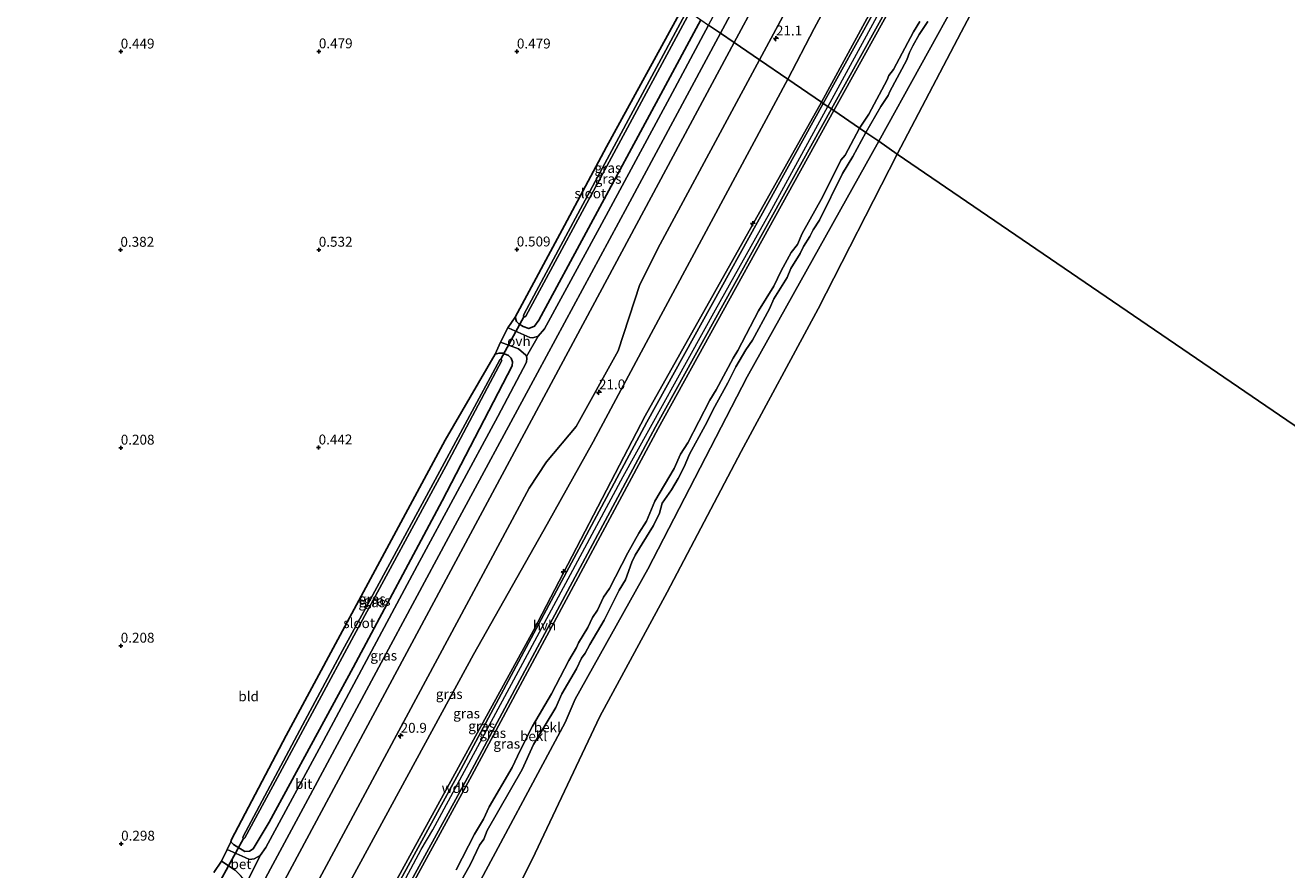
# Model space of a CAD drawing. Units: metres. Extents: x 49997 to 60009, y 400000 to 406253.
# Drawn here: x 54176 to 54494, y 405893 to 406107 of the extents above; entities that cross this region are included whole.
import ezdxf
from ezdxf.enums import TextEntityAlignment as Align

# ---------------------------------------------------------------- set-up
doc = ezdxf.new("R2010")
doc.units = ezdxf.units.M
doc.layers.get('0').update_dxf_attribs({"lineweight": 25})
for name, color, linetype, lineweight in [('B-ME-AL-OVERIG-S-B1', 7, 'Continuous', 18), ('B-ME-AM-KILOMETR-S-B1', 7, 'Continuous', 18), ('B-ME-GW-KRUINLIJN-L-B1', 93, 'Continuous', 18), ('B-ME-GW-TEENLIJN-L-B1', 93, 'Continuous', 18), ('B-ME-IE-GRASLAND-GV-B6', 93, 'Continuous', 18), ('B-ME-IE-GRONDWERKLIJN-GROND_INGERICHT-GV-B6', 253, 'Continuous', 18), ('B-ME-IE-GRONDWERKLIJN-GROND_NIETINGERICHT-GV-B6', 253, 'Continuous', 18), ('B-ME-IE-HULPGEOMETRIE-L-B1', 53, 'Continuous', 18), ('B-ME-OB-BEKLEDING-GV-B6', 253, 'Continuous', 18), ('B-ME-OG-WATER-GV-B6', 153, 'Continuous', 18), ('B-ME-VH-VERH_SOORT-BETON-OVERIG-GV-B6', 8, 'IE-TERREINAFSCHEIDING-NATUURLIJK-HOUTWAL', 18), ('B-ME-VH-VERH_SOORT-BITUMEN-GV-B6', 8, 'IE-TERREINAFSCHEIDING-NATUURLIJK-HOUTWAL', 18), ('B-ME-VH-VERH_SOORT-HALF_VERHARDING-GV-B6', 8, 'IE-TERREINAFSCHEIDING-NATUURLIJK-HOUTWAL', 18), ('B-ME-VH-VERH_SOORT-ONVERHARD-GV-B6', 8, 'Continuous', 18)]:
    doc.layers.add(name, color=color, linetype=linetype, lineweight=lineweight)
for name, color, linetype in [('B-ME-GW-HOOGTEPUNT-S-B1', 10, 'Continuous'), ('B-ME-GW-INSTEEKWATERGANG-L-B1', 10, 'Continuous'), ('B-ME-KW-DUIKER-L-B1', 10, 'Continuous')]:
    doc.layers.add(name, color=color, linetype=linetype)
doc.styles.add('NLCS-ISO', font='NLCS-ISO.TTF')
doc.linetypes.add('IE-TERREINAFSCHEIDING-NATUURLIJK-HOUTWAL', pattern='A,7,-1.5,[67,NLCS.SHX,S=0.75,R=45,X=0,Y=0],-1.5,7,-1.5,[70,NLCS.SHX,S=0.75,R=0,X=0,Y=0],-1.5', length=20)

# ---------------------------------------------------------------- blocks, each defined once
blk = doc.blocks.new('hecto')
for p, q in [((0, 0.625), (-0.625, 0)), ((0, -0.625), (0, 0.625)), ((-0.625, 0), (0.625, 0)), ((0.625, 0), (0, -0.625))]:
    blk.add_line(p, q)
blk = doc.blocks.new('hoogtepunt')
for p, q in [((-0.5, 0), (0.5, 0)), ((0, 0.5), (0, -0.5))]:
    blk.add_line(p, q)

msp = doc.modelspace()

# ---------------------------------------------------------------- linework, layer by layer
at = {"layer": 'B-ME-GW-INSTEEKWATERGANG-L-B1'}
for points in [[(54299.5484, 406032.9527, 0.4645), (54311.9863, 406056.1284, 0.5395), (54322.5892, 406075.922, 0.5395), (54341.8563, 406111.136, 0.5395)], [(54346.388, 406108.039, 0.766), (54336.307, 406089.26, 0.775), (54318.094, 406055.406, 0.771), (54305.538, 406032.214, 0.803), (54304.47, 406030.661, 0.798), (54302.997, 406030.126, 0.73), (54301.549, 406030.622, 0.68), (54300.4987, 406031.2826, 0.577), (54299.8769, 406031.8553, 0.577), (54299.5484, 406032.9527, 0.4645)], [(54294.52, 406023.5706, 0.577), (54295.5035, 406023.8941, 0.577), (54296.4505, 406023.8889, 0.652), (54297.8767, 406023.2852, 0.652), (54298.5306, 406022.6344, 0.652), (54298.9032, 406021.6381, 0.652), (54298.7689, 406020.6636, 0.6895), (54281.172, 405986.613, 0.725), (54258.659, 405944.486, 0.757), (54237.453, 405905.441, 0.744), (54233.425, 405898.674, 0.607), (54232.479, 405898.148, 0.585), (54231.381, 405898.044, 0.571), (54228.473, 405899.792, 0.557), (54227.846, 405900.509, 0.571)], [(54241.799, 405927.326, 0.662), (54261.288, 405963.613, 0.626), (54281.885, 406001.925, 0.639), (54294.52, 406023.5706, 0.577)], [(54227.846, 405900.509, 0.571), (54227.983, 405901.081, 0.58), (54233.962, 405912.403, 0.635), (54241.799, 405927.326, 0.662)]]:
    msp.add_polyline3d(points, dxfattribs=at)
at = {"layer": 'B-ME-GW-KRUINLIJN-L-B1'}
for points in [[(54376.8379, 406087.2277, 5.9796), (54449.7008, 406221.3273, 5.9872), (54454.1529, 406227.6846, 5.9872), (54463.2183, 406238.0264, 5.9872), (54474.7794, 406250, 6.0406)], [(54477.1315, 406250, 6.0834), (54468.8943, 406241.072, 6.052), (54454.0847, 406224.6046, 5.977), (54449.9758, 406218.6063, 5.9395), (54429.3855, 406179.6338, 6.0145), (54422.3573, 406166.8885, 6.0145), (54407.9681, 406139.795, 5.9395), (54398.4165, 406122.8393, 5.977), (54378.4599, 406086.1191, 5.977)], [(54379.9503, 406085.1005, 5.9468), (54410.1546, 406139.6268, 5.9468), (54451.5687, 406217.1994, 5.9701), (54454.2178, 406221.362, 5.989), (54457.5858, 406225.8386, 6.0091), (54465.0586, 406234.2312, 6.0319), (54480.0483, 406250, 6.076)], [(54388.0693, 406079.5511, 1.9301), (54391.8296, 406086.1115, 1.9431), (54393.666, 406088.9492, 2.0031), (54394.0673, 406089.9591, 2.0031), (54398.429, 406097.9136, 2.1231), (54399.0419, 406099.7389, 2.0931), (54399.9215, 406101.4115, 2.0931), (54401.4984, 406104.2957, 2.0931), (54403.6674, 406107.5832, 2.0331)], [(54205.3045, 405773.516, 5.6665), (54304.2143, 405953.8502, 5.9272), (54332.3695, 406008.0382, 5.9288), (54376.8379, 406087.2277, 5.9796)], [(54206.7889, 405771.5024, 5.7922), (54217.5789, 405790.8455, 5.7895), (54227.6178, 405809.4046, 5.7895), (54233.4861, 405820.3646, 5.7895), (54252.5168, 405854.9461, 5.8645), (54275.8576, 405898.5196, 5.8645), (54278.7994, 405903.5345, 5.8645), (54302.0451, 405946.724, 5.9395), (54326.812, 405992.7236, 5.977), (54350.0946, 406034.7793, 5.977), (54363.7951, 406059.2456, 5.977), (54378.4599, 406086.1191, 5.977)], [(54208.4197, 405770.3876, 5.7968), (54288.6557, 405917.1924, 5.8522), (54335.6469, 406004.8765, 5.9768), (54379.9503, 406085.1005, 5.9468)], [(54279.8418, 405879.8398, 2.1231), (54288.2628, 405894.8523, 2.0631), (54290.5532, 405899.654, 2.0031), (54291.613, 405901.1893, 2.0031), (54292.4707, 405903.341, 2.0031), (54301.301, 405918.7766, 1.9131), (54304.1664, 405925.0166, 2.0031), (54309.8503, 405934.4174, 1.9431), (54311.3244, 405937.8713, 1.9431), (54315.0077, 405944.1776, 1.8831), (54316.2787, 405946.8487, 1.8831), (54317.1887, 405948.0747, 1.8831), (54318.361, 405950.3119, 1.8831), (54322.0376, 405956.4643, 1.8206), (54325.834, 405964.0318, 1.8831), (54327.3971, 405966.648, 1.9131), (54329.0415, 405971.115, 1.9889), (54329.8288, 405972.8266, 2.0331), (54334.4958, 405980.3745, 1.9731), (54335.9633, 405983.4542, 2.0031), (54336.659, 405985.9474, 2.0331), (54338.9923, 405989.3315, 2.0031), (54340.7209, 405992.1832, 2.0031), (54342.2041, 405995.1892, 2.0031), (54343.5141, 405998.3863, 2.0631), (54347.5291, 406005.5675, 2.1231), (54349.9209, 406010.4185, 2.1231), (54353.2107, 406016.3591, 2.1231), (54355.2094, 406020.3824, 2.1231), (54357.7599, 406024.6571, 2.0331), (54359.438, 406027.1529, 1.9731), (54363.7615, 406035.0407, 1.9731), (54364.871, 406037.5727, 1.9731), (54368.2026, 406042.9258, 1.9731), (54369.1133, 406045.1984, 1.9731), (54371.4865, 406048.9807, 1.9431), (54372.3135, 406050.7992, 2.0031), (54373.9278, 406053.2907, 1.9731), (54374.7421, 406054.9802, 1.9731), (54376.3579, 406057.4504, 1.9131), (54382.1265, 406069.2174, 1.8831), (54384.7922, 406073.5368, 1.8988), (54388.0693, 406079.5511, 1.9301)]]:
    msp.add_polyline3d(points, dxfattribs=at)
at = {"layer": 'B-ME-GW-TEENLIJN-L-B1'}
for points in [[(54368.3372, 406093.0374, 1.9434), (54375.0504, 406105.7888, 1.7196), (54386.1385, 406126.4973, 1.7814), (54407.9628, 406167.1672, 1.7814), (54431.0819, 406209.1392, 1.9049), (54441.4318, 406225.685, 1.9049), (54445.191, 406231.5624, 1.9049), (54448.6115, 406236.1226, 1.9049), (54455.0639, 406243.1305, 1.9049), (54461.1688, 406250, 1.8117)], [(54391.2976, 406077.3448, 0.6943), (54412.3304, 406115.4898, 0.9231), (54422.2599, 406135.8435, 1.0431), (54435.4475, 406160.0424, 1.0764), (54442.3344, 406172.5112, 0.9164), (54457.1051, 406199.4306, 0.9164), (54460.6602, 406206.0792, 0.9164), (54465.0583, 406213.7682, 0.9164), (54470.3287, 406220.5644, 0.9164), (54487.1835, 406239.4347, 1.0401), (54488.861, 406241.1582, 1.102), (54490.2798, 406242.0838, 1.1638), (54494.5685, 406243.2417, 1.1638)], [(54386.4441, 406080.6622, 2.3572), (54388.8272, 406084.2129, 2.3572), (54393.4088, 406092.8575, 2.3872), (54393.817, 406093.921, 2.3872), (54395.0339, 406095.4986, 2.3272), (54400.0402, 406104.9472, 2.3572), (54401.6963, 406107.6011, 2.3572)], [(54197.7726, 405777.6639, 2.4627), (54207.3333, 405797.1319, 1.872), (54209.0128, 405800.5188, 1.7828), (54289.0501, 405947.7473, 1.7196), (54307.659, 405980.7111, 1.6964), (54319.2341, 406001.5065, 1.7405), (54333.8816, 406028.8632, 1.8047), (54368.3372, 406093.0374, 1.9434)], [(54284.6752, 405893.3821, 2.4772), (54289.3278, 405902.3795, 2.4772), (54291.5352, 405906.192, 2.5372), (54292.9994, 405909.3134, 2.5372), (54298.8105, 405919.2181, 2.4595), (54300.8001, 405923.522, 2.4472), (54303.9597, 405929.663, 2.4772), (54308.7097, 405937.8555, 2.5072), (54313.1332, 405946.2585, 2.4772), (54315.017, 405949.528, 2.4772), (54315.5525, 405950.7604, 2.5072), (54317.8776, 405954.5702, 2.5072), (54319.0833, 405957.0974, 2.5072), (54320.355, 405958.9671, 2.4772), (54321.8303, 405962.2387, 2.4772), (54323.4007, 405964.4276, 2.4472), (54328.0078, 405973.4646, 2.5072), (54330.758, 405978.4032, 2.5072), (54332.7047, 405981.4177, 2.445), (54334.8193, 405986.5169, 2.5672), (54339.6855, 405994.7279, 2.4772), (54341.2624, 405998.3908, 2.5372), (54343.1537, 406001.1995, 2.4772), (54348.6868, 406012.0079, 2.5372), (54350.2722, 406014.6036, 2.5072), (54354.5958, 406022.6283, 2.4772), (54355.7881, 406024.5673, 2.4172), (54360.9595, 406034.5716, 2.4172), (54364.8206, 406040.7603, 2.4172), (54366.6906, 406044.6674, 2.4172), (54369.2272, 406049.2925, 2.4472), (54370.7977, 406051.3212, 2.3872), (54371.9822, 406054.0905, 2.4042), (54377.2264, 406063.4078, 2.4472), (54381.771, 406072.5794, 2.4772), (54382.8464, 406073.8804, 2.3872), (54386.4441, 406080.6622, 2.3572)], [(54223.1261, 405760.3364, -0.0369), (54228.3448, 405768.3653, -0.0369), (54238.6406, 405790.4059, -0.0369), (54262.2825, 405833.0673, -0.0369), (54277.9536, 405863.8854, 0.0831), (54280.6895, 405867.4495, 0.0831), (54282.017, 405872.1242, 0.1431), (54288.3826, 405886.1705, 0.4431), (54312.2012, 405930.642, 0.6831), (54314.671, 405936.5037, 0.7431), (54333.0355, 405969.2962, 0.6863), (54358.1161, 406017.8414, 0.8631), (54391.2976, 406077.3448, 0.6943)]]:
    msp.add_polyline3d(points, dxfattribs=at)
at = {"layer": 'B-ME-IE-GRASLAND-GV-B6'}
for points in [[(54429.409, 406250, 1.092), (54434.1289, 406250, 1.3375), (54416.6251, 406217.4163, 1.3131), (54409.326, 406204.6759, 1.2681), (54396.9228, 406186.4366, 1.2237), (54388.3416, 406171.014, 1.1331), (54383.2435, 406161.4103, 1.1931), (54382.4229, 406159.1699, 1.2096), (54378.0119, 406145.4372, 1.3131), (54354.8077, 406102.284, 1.2799), (54351.359, 406104.641, 0.953), (54374.34, 406147.447, 1.101), (54395.059, 406186.138, 1.12), (54416.13, 406225.228, 1.11), (54429.409, 406250, 1.092)], [(54442.942, 406250, 1.316), (54461.1688, 406250, 1.8117), (54455.0639, 406243.1305, 1.9049), (54448.6115, 406236.1226, 1.9049), (54445.191, 406231.5624, 1.9049), (54441.4318, 406225.685, 1.9049), (54431.0819, 406209.1392, 1.9049), (54407.9628, 406167.1672, 1.7814), (54386.1385, 406126.4973, 1.7814), (54375.0504, 406105.7888, 1.7196), (54368.3372, 406093.0374, 1.9434), (54361.187, 406097.9246, 1.2531), (54423.0178, 406212.9131, 1.2831), (54442.942, 406250, 1.316)], [(54461.1688, 406250, 1.8117), (54474.7794, 406250, 6.0406), (54463.2183, 406238.0264, 5.9872), (54454.1529, 406227.6846, 5.9872), (54449.7008, 406221.3273, 5.9872), (54376.8379, 406087.2277, 5.9796), (54368.3372, 406093.0374, 1.9434), (54375.0504, 406105.7888, 1.7196), (54386.1385, 406126.4973, 1.7814), (54407.9628, 406167.1672, 1.7814), (54431.0819, 406209.1392, 1.9049), (54441.4318, 406225.685, 1.9049), (54445.191, 406231.5624, 1.9049), (54448.6115, 406236.1226, 1.9049), (54455.0639, 406243.1305, 1.9049), (54461.1688, 406250, 1.8117)], [(54474.7794, 406250, 6.0406), (54475.7155, 406250, 6.1106), (54464.1038, 406237.7795, 6.0596), (54454.6763, 406227.4009, 6.0172), (54450.8469, 406221.8992, 5.9938), (54448.7889, 406218.8468, 5.9805), (54407.3161, 406141.1732, 5.9572), (54377.2779, 406086.927, 5.9572), (54376.8379, 406087.2277, 5.9796), (54449.7008, 406221.3273, 5.9872), (54454.1529, 406227.6846, 5.9872), (54463.2183, 406238.0264, 5.9872), (54474.7794, 406250, 6.0406)], [(54480.0483, 406250, 6.076), (54465.0586, 406234.2312, 6.0319), (54457.5858, 406225.8386, 6.0091), (54454.2178, 406221.362, 5.989), (54451.5687, 406217.1994, 5.9701), (54410.1546, 406139.6268, 5.9468), (54379.9503, 406085.1005, 5.9468), (54379.3536, 406085.5083, 5.9272), (54409.516, 406139.979, 5.9272), (54451.5881, 406218.6401, 5.9693), (54453.6853, 406221.673, 5.9769), (54456.6183, 406225.8195, 5.9872), (54464.8027, 406234.8793, 6.0234), (54479.1661, 406250, 6.0873), (54480.0483, 406250, 6.076)], [(54401.6963, 406107.6011, 2.3572), (54400.0402, 406104.9472, 2.3572), (54395.0339, 406095.4986, 2.3272), (54393.817, 406093.921, 2.3872), (54393.4088, 406092.8575, 2.3872), (54388.8272, 406084.2129, 2.3572), (54386.4441, 406080.6622, 2.3572), (54379.9503, 406085.1005, 5.9468), (54410.1546, 406139.6268, 5.9468)], [(54342.946, 406110.391, -0.591), (54322.185, 406071.742, -0.591), (54301.833, 406033.807, -0.591), (54301.679, 406033.242, -0.591), (54301.779, 406033.026, -0.591), (54302.036, 406033.049, -0.591), (54302.256, 406033.179, -0.591), (54323.864, 406073.225, -0.591), (54343.61, 406109.937, -0.591), (54346.388, 406108.039, 0.766), (54336.307, 406089.26, 0.775), (54318.094, 406055.406, 0.771), (54305.538, 406032.214, 0.803), (54304.47, 406030.661, 0.798), (54302.997, 406030.126, 0.73), (54301.549, 406030.622, 0.68), (54300.4987, 406031.2826, 0.577), (54299.8769, 406031.8553, 0.577), (54299.5484, 406032.9527, 0.4645), (54311.9863, 406056.1284, 0.5395), (54322.5892, 406075.922, 0.5395), (54341.8563, 406111.136, 0.5395), (54342.946, 406110.391, -0.591)], [(54299.5484, 406032.9527, 0.4645), (54299.8769, 406031.8553, 0.577), (54300.4987, 406031.2826, 0.577), (54301.549, 406030.622, 0.68), (54302.997, 406030.126, 0.73), (54304.47, 406030.661, 0.798), (54305.538, 406032.214, 0.803), (54318.094, 406055.406, 0.771), (54336.307, 406089.26, 0.775), (54346.388, 406108.039, 0.766), (54348.337, 406106.706, 0.884), (54338.558, 406088.443, 0.857), (54320.837, 406055.506, 0.866), (54306.953, 406030.016, 0.871), (54305.331, 406028.181, 0.889), (54304.041, 406027.73, 0.844), (54303.295, 406027.787, 0.775), (54297.9566, 406030.2009, 0.5452), (54297.6953, 406030.2802, 0.5452), (54299.5484, 406032.9527, 0.4645)], [(54351.359, 406104.641, 0.953), (54354.8077, 406102.284, 1.2799), (54226.0004, 405862.1762, 1.2531)], [(54227.72, 405874.929, 0.971), (54247.265, 405911.128, 0.93), (54265.752, 405945.691, 0.93), (54282.74, 405977.286, 0.966), (54305.197, 406018.886, 0.98), (54327.925, 406060.998, 0.948), (54351.359, 406104.641, 0.953)], [(54368.3372, 406093.0374, 1.9434), (54333.8816, 406028.8632, 1.8047), (54319.2341, 406001.5065, 1.7405), (54307.659, 405980.7111, 1.6964), (54289.0501, 405947.7473, 1.7196), (54209.0128, 405800.5188, 1.7828), (54207.3333, 405797.1319, 1.872), (54197.7726, 405777.6639, 2.4627), (54197.502, 405777.8488, 2.4337), (54208.8931, 405800.9662, 1.7437), (54210.5859, 405805.1761, 1.6754), (54212.0106, 405809.3224, 1.6072), (54211.9032, 405811.2171, 1.6072), (54208.6392, 405816.0071, 1.4872), (54220.9408, 405836.7263, 1.4931), (54303.0725, 405989.7965, 1.2831), (54307.4704, 405996.4455, 1.2378), (54314.9305, 406005.311, 1.1631), (54325.5468, 406024.4292, 1.1521), (54330.9884, 406041.234, 1.2083), (54336.1411, 406051.3383, 1.2531), (54361.187, 406097.9246, 1.2531), (54368.3372, 406093.0374, 1.9434)], [(54204.9422, 405772.7645, 5.6828), (54197.7726, 405777.6639, 2.4627), (54207.3333, 405797.1319, 1.872), (54209.0128, 405800.5188, 1.7828), (54289.0501, 405947.7473, 1.7196), (54307.659, 405980.7111, 1.6964), (54319.2341, 406001.5065, 1.7405), (54333.8816, 406028.8632, 1.8047), (54368.3372, 406093.0374, 1.9434), (54376.8379, 406087.2277, 5.9796), (54332.3695, 406008.0382, 5.9288), (54304.2143, 405953.8502, 5.9272), (54205.3045, 405773.516, 5.6665), (54204.9422, 405772.7645, 5.6828)], [(54377.2779, 406086.927, 5.9572), (54332.8087, 406006.4206, 5.9872), (54285.8145, 405918.7299, 5.8626), (54205.7387, 405772.2202, 5.8072), (54204.9422, 405772.7645, 5.6828), (54205.3045, 405773.516, 5.6665), (54304.2143, 405953.8502, 5.9272), (54332.3695, 406008.0382, 5.9288), (54376.8379, 406087.2277, 5.9796), (54377.2779, 406086.927, 5.9572)], [(54379.3536, 406085.5083, 5.9272), (54379.9503, 406085.1005, 5.9468), (54335.6469, 406004.8765, 5.9768), (54288.6557, 405917.1924, 5.8522), (54208.4197, 405770.3876, 5.7968), (54207.827, 405770.7927, 5.7772), (54288.0149, 405917.54, 5.8326), (54335.0055, 406005.2233, 5.9572), (54379.3536, 406085.5083, 5.9272)], [(54208.4197, 405770.3876, 5.7968), (54288.6557, 405917.1924, 5.8522), (54335.6469, 406004.8765, 5.9768), (54379.9503, 406085.1005, 5.9468), (54386.4441, 406080.6622, 2.3572), (54382.8464, 406073.8804, 2.3872), (54381.771, 406072.5794, 2.4772), (54377.2264, 406063.4078, 2.4472), (54371.9822, 406054.0905, 2.4042), (54370.7977, 406051.3212, 2.3872), (54369.2272, 406049.2925, 2.4472), (54366.6906, 406044.6674, 2.4172), (54364.8206, 406040.7603, 2.4172), (54360.9595, 406034.5716, 2.4172), (54355.7881, 406024.5673, 2.4172), (54354.5958, 406022.6283, 2.4772), (54350.2722, 406014.6036, 2.5072), (54348.6868, 406012.0079, 2.5372), (54343.1537, 406001.1995, 2.4772), (54341.2624, 405998.3908, 2.5372), (54339.6855, 405994.7279, 2.4772), (54334.8193, 405986.5169, 2.5672), (54332.7047, 405981.4177, 2.445), (54330.758, 405978.4032, 2.5072), (54328.0078, 405973.4646, 2.5072), (54323.4007, 405964.4276, 2.4472), (54321.8303, 405962.2387, 2.4772), (54320.355, 405958.9671, 2.4772), (54319.0833, 405957.0974, 2.5072), (54317.8776, 405954.5702, 2.5072), (54315.5525, 405950.7604, 2.5072), (54315.017, 405949.528, 2.4772), (54313.1332, 405946.2585, 2.4772), (54308.7097, 405937.8555, 2.5072), (54303.9597, 405929.663, 2.4772), (54300.8001, 405923.522, 2.4472), (54298.8105, 405919.2181, 2.4595), (54292.9994, 405909.3134, 2.5372), (54291.5352, 405906.192, 2.5372), (54289.3278, 405902.3795, 2.4772), (54284.6752, 405893.3821, 2.4772)], [(54295.8368, 406026.6642, 0.5452), (54300.442, 406024.966, 0.694), (54302.239, 406023.386, 0.744), (54302.383, 406022.9805, 0.7755), (54302.527, 406022.575, 0.807), (54302.398, 406021.586, 0.866), (54295.175, 406007.887, 0.866), (54274.856, 405970.155, 0.88), (54251.18, 405925.979, 0.875), (54236.662, 405899.048, 0.834), (54235.207, 405897.039, 0.785), (54233.716, 405896.18, 0.744), (54232.532, 405895.997, 0.707), (54231.418, 405896.563, 0.639), (54226.9236, 405898.5521, 0.5631), (54227.846, 405900.509, 0.571), (54228.473, 405899.792, 0.557), (54231.381, 405898.044, 0.571), (54232.479, 405898.148, 0.585), (54233.425, 405898.674, 0.607), (54237.453, 405905.441, 0.744), (54258.659, 405944.486, 0.757), (54281.172, 405986.613, 0.725), (54298.7689, 406020.6636, 0.6895), (54298.9032, 406021.6381, 0.652), (54298.5306, 406022.6344, 0.652), (54297.8767, 406023.2852, 0.652), (54296.4505, 406023.8889, 0.652), (54295.5035, 406023.8941, 0.577), (54294.52, 406023.5706, 0.577), (54295.8368, 406026.6642, 0.5452)], [(54294.52, 406023.5706, 0.577), (54295.5035, 406023.8941, 0.577), (54296.4505, 406023.8889, 0.652), (54297.8767, 406023.2852, 0.652), (54298.5306, 406022.6344, 0.652), (54298.9032, 406021.6381, 0.652), (54298.7689, 406020.6636, 0.6895), (54281.172, 405986.613, 0.725), (54258.659, 405944.486, 0.757), (54237.453, 405905.441, 0.744), (54233.425, 405898.674, 0.607), (54232.479, 405898.148, 0.585), (54231.381, 405898.044, 0.571), (54228.473, 405899.792, 0.557), (54227.846, 405900.509, 0.571), (54227.983, 405901.081, 0.58), (54233.962, 405912.403, 0.635), (54241.799, 405927.326, 0.662), (54261.288, 405963.613, 0.626), (54281.885, 406001.925, 0.639), (54294.52, 406023.5706, 0.577)], [(54256.027, 405948.787, -0.787), (54246.601, 405931.188, -0.787), (54230.955, 405901.865, -0.787), (54230.842, 405901.448, -0.787), (54231.009, 405901.307, -0.787), (54231.203, 405901.317, -0.787), (54231.38, 405901.505, -0.787), (54238.447, 405914.514, -0.787), (54259.402, 405953.593, -0.787), (54282.04, 405995.355, -0.787), (54296.203, 406021.99, -0.787), (54296.148, 406022.208, -0.787), (54295.969, 406022.308, -0.787), (54295.732, 406022.146, -0.787), (54279.372, 405991.903, -0.787), (54260.835, 405957.742, -0.787), (54256.027, 405948.787, -0.787)], [(54223.509, 405892.778, 0.426), (54225.4341, 405895.6059, 0.5631), (54228.938, 405893.307, 0.657)]]:
    msp.add_polyline3d(points, dxfattribs=at)
at = {"layer": 'B-ME-IE-GRONDWERKLIJN-GROND_INGERICHT-GV-B6'}
for points in [[(54168.7766, 405797.4888, 0.0895), (54021.821, 405897.94, -0.051), (54181.176, 406220.942, 0.594), (54341.8563, 406111.136, 0.5395), (54322.5892, 406075.922, 0.5395), (54311.9863, 406056.1284, 0.5395), (54299.5484, 406032.9527, 0.4645), (54297.6953, 406030.2802, 0.5452), (54295.8368, 406026.6642, 0.5452), (54294.52, 406023.5706, 0.577)], [(54294.52, 406023.5706, 0.577), (54281.885, 406001.925, 0.639), (54261.288, 405963.613, 0.626), (54241.799, 405927.326, 0.662), (54233.962, 405912.403, 0.635), (54227.983, 405901.081, 0.58), (54227.846, 405900.509, 0.571), (54226.9236, 405898.5521, 0.5631), (54225.4341, 405895.6059, 0.5631), (54223.509, 405892.778, 0.426)]]:
    msp.add_polyline3d(points, dxfattribs=at)
at = {"layer": 'B-ME-IE-GRONDWERKLIJN-GROND_NIETINGERICHT-GV-B6'}
for points in [[(54657.528, 405895.39, -0.719), (54395.995, 406074.134, -0.255), (54412.075, 406104.933, -0.024), (54436.484, 406151.022, 0.235), (54453.016, 406181.625, 0.284), (54460.643, 406199.251, 0.45), (54465.04, 406207.462, 0.431), (54471.575, 406216.576, 0.446), (54480.672, 406227.262, 0.446), (54485.996, 406232.369, 0.519), (54487.291, 406233.745, 0.534), (54487.984, 406235.047, 0.578), (54489.0676, 406235.5092, 0.532), (54490.723, 406235.8679, 0.532), (54495.1352, 406236.1251, 0.532)], [(54287.059, 405862.559, -1.036), (54303.809, 405896.041, -0.991), (54320.887, 405932.101, -0.818), (54337.889, 405963.489, -0.8), (54356.558, 405999.015, -0.551), (54376.029, 406035.089, -0.428), (54395.995, 406074.134, -0.255), (54657.528, 405895.39, -0.719)]]:
    msp.add_polyline3d(points, dxfattribs=at)
at = {"layer": 'B-ME-IE-HULPGEOMETRIE-L-B1'}
msp.add_polyline3d([(54181.176, 406220.942, 0.594), (54341.8563, 406111.136, 0.5395), (54342.946, 406110.391, -0.591), (54343.61, 406109.937, -0.591), (54346.388, 406108.039, 0.766), (54348.337, 406106.706, 0.884), (54351.359, 406104.641, 0.953), (54354.8077, 406102.284, 1.2799), (54361.187, 406097.9246, 1.2531), (54368.3372, 406093.0374, 1.9434), (54376.8379, 406087.2277, 5.9796), (54377.2779, 406086.927, 5.9572), (54378.4599, 406086.1191, 5.977), (54379.3536, 406085.5083, 5.9272), (54379.9503, 406085.1005, 5.9468), (54386.4441, 406080.6622, 2.3572), (54388.0693, 406079.5511, 1.9301), (54391.2976, 406077.3448, 0.6943), (54395.995, 406074.134, -0.255), (54657.528, 405895.39, -0.719)], dxfattribs=at)
at = {"layer": 'B-ME-KW-DUIKER-L-B1'}
for p, q in [((54295.969, 406022.308, -0.787), (54301.779, 406033.026, -0.591)), ((54225.184, 405890.688, -0.946), (54231.009, 405901.307, -0.787))]:
    msp.add_line(p, q, dxfattribs=at)
at = {"layer": 'B-ME-OB-BEKLEDING-GV-B6'}
for points in [[(54436.484, 406151.022, 0.235), (54412.075, 406104.933, -0.024), (54395.995, 406074.134, -0.255), (54391.2976, 406077.3448, 0.6943), (54412.3304, 406115.4898, 0.9231)], [(54412.3304, 406115.4898, 0.9231), (54391.2976, 406077.3448, 0.6943), (54388.0693, 406079.5511, 1.9301), (54391.8296, 406086.1115, 1.9431), (54393.666, 406088.9492, 2.0031), (54394.0673, 406089.9591, 2.0031), (54398.429, 406097.9136, 2.1231), (54399.0419, 406099.7389, 2.0931), (54399.9215, 406101.4115, 2.0931), (54401.4984, 406104.2957, 2.0931), (54403.6674, 406107.5832, 2.0331)], [(54403.6674, 406107.5832, 2.0331), (54401.4984, 406104.2957, 2.0931), (54399.9215, 406101.4115, 2.0931), (54399.0419, 406099.7389, 2.0931), (54398.429, 406097.9136, 2.1231), (54394.0673, 406089.9591, 2.0031), (54393.666, 406088.9492, 2.0031), (54391.8296, 406086.1115, 1.9431), (54388.0693, 406079.5511, 1.9301), (54386.4441, 406080.6622, 2.3572), (54388.8272, 406084.2129, 2.3572), (54393.4088, 406092.8575, 2.3872), (54393.817, 406093.921, 2.3872), (54395.0339, 406095.4986, 2.3272), (54400.0402, 406104.9472, 2.3572), (54401.6963, 406107.6011, 2.3572)], [(54284.6752, 405893.3821, 2.4772), (54289.3278, 405902.3795, 2.4772), (54291.5352, 405906.192, 2.5372), (54292.9994, 405909.3134, 2.5372), (54298.8105, 405919.2181, 2.4595), (54300.8001, 405923.522, 2.4472), (54303.9597, 405929.663, 2.4772), (54308.7097, 405937.8555, 2.5072), (54313.1332, 405946.2585, 2.4772), (54315.017, 405949.528, 2.4772), (54315.5525, 405950.7604, 2.5072), (54317.8776, 405954.5702, 2.5072), (54319.0833, 405957.0974, 2.5072), (54320.355, 405958.9671, 2.4772), (54321.8303, 405962.2387, 2.4772), (54323.4007, 405964.4276, 2.4472), (54328.0078, 405973.4646, 2.5072), (54330.758, 405978.4032, 2.5072), (54332.7047, 405981.4177, 2.445), (54334.8193, 405986.5169, 2.5672), (54339.6855, 405994.7279, 2.4772), (54341.2624, 405998.3908, 2.5372), (54343.1537, 406001.1995, 2.4772), (54348.6868, 406012.0079, 2.5372), (54350.2722, 406014.6036, 2.5072), (54354.5958, 406022.6283, 2.4772), (54355.7881, 406024.5673, 2.4172), (54360.9595, 406034.5716, 2.4172), (54364.8206, 406040.7603, 2.4172), (54366.6906, 406044.6674, 2.4172), (54369.2272, 406049.2925, 2.4472), (54370.7977, 406051.3212, 2.3872), (54371.9822, 406054.0905, 2.4042), (54377.2264, 406063.4078, 2.4472), (54381.771, 406072.5794, 2.4772), (54382.8464, 406073.8804, 2.3872), (54386.4441, 406080.6622, 2.3572), (54388.0693, 406079.5511, 1.9301), (54384.7922, 406073.5368, 1.8988), (54382.1265, 406069.2174, 1.8831), (54376.3579, 406057.4504, 1.9131), (54374.7421, 406054.9802, 1.9731), (54373.9278, 406053.2907, 1.9731), (54372.3135, 406050.7992, 2.0031), (54371.4865, 406048.9807, 1.9431), (54369.1133, 406045.1984, 1.9731), (54368.2026, 406042.9258, 1.9731), (54364.871, 406037.5727, 1.9731), (54363.7615, 406035.0407, 1.9731), (54359.438, 406027.1529, 1.9731), (54357.7599, 406024.6571, 2.0331), (54355.2094, 406020.3824, 2.1231), (54353.2107, 406016.3591, 2.1231), (54349.9209, 406010.4185, 2.1231), (54347.5291, 406005.5675, 2.1231), (54343.5141, 405998.3863, 2.0631), (54342.2041, 405995.1892, 2.0031), (54340.7209, 405992.1832, 2.0031), (54338.9923, 405989.3315, 2.0031), (54336.659, 405985.9474, 2.0331), (54335.9633, 405983.4542, 2.0031), (54334.4958, 405980.3745, 1.9731), (54329.8288, 405972.8266, 2.0331), (54329.0415, 405971.115, 1.9889), (54327.3971, 405966.648, 1.9131), (54325.834, 405964.0318, 1.8831), (54322.0376, 405956.4643, 1.8206), (54318.361, 405950.3119, 1.8831), (54317.1887, 405948.0747, 1.8831), (54316.2787, 405946.8487, 1.8831), (54315.0077, 405944.1776, 1.8831), (54311.3244, 405937.8713, 1.9431), (54309.8503, 405934.4174, 1.9431), (54304.1664, 405925.0166, 2.0031), (54301.301, 405918.7766, 1.9131), (54292.4707, 405903.341, 2.0031), (54291.613, 405901.1893, 2.0031), (54290.5532, 405899.654, 2.0031), (54288.2628, 405894.8523, 2.0631), (54279.8418, 405879.8398, 2.1231)], [(54279.8418, 405879.8398, 2.1231), (54288.2628, 405894.8523, 2.0631), (54290.5532, 405899.654, 2.0031), (54291.613, 405901.1893, 2.0031), (54292.4707, 405903.341, 2.0031), (54301.301, 405918.7766, 1.9131), (54304.1664, 405925.0166, 2.0031), (54309.8503, 405934.4174, 1.9431), (54311.3244, 405937.8713, 1.9431), (54315.0077, 405944.1776, 1.8831), (54316.2787, 405946.8487, 1.8831), (54317.1887, 405948.0747, 1.8831), (54318.361, 405950.3119, 1.8831), (54322.0376, 405956.4643, 1.8206), (54325.834, 405964.0318, 1.8831), (54327.3971, 405966.648, 1.9131), (54329.0415, 405971.115, 1.9889), (54329.8288, 405972.8266, 2.0331), (54334.4958, 405980.3745, 1.9731), (54335.9633, 405983.4542, 2.0031), (54336.659, 405985.9474, 2.0331), (54338.9923, 405989.3315, 2.0031), (54340.7209, 405992.1832, 2.0031), (54342.2041, 405995.1892, 2.0031), (54343.5141, 405998.3863, 2.0631), (54347.5291, 406005.5675, 2.1231), (54349.9209, 406010.4185, 2.1231), (54353.2107, 406016.3591, 2.1231), (54355.2094, 406020.3824, 2.1231), (54357.7599, 406024.6571, 2.0331), (54359.438, 406027.1529, 1.9731), (54363.7615, 406035.0407, 1.9731), (54364.871, 406037.5727, 1.9731), (54368.2026, 406042.9258, 1.9731), (54369.1133, 406045.1984, 1.9731), (54371.4865, 406048.9807, 1.9431), (54372.3135, 406050.7992, 2.0031), (54373.9278, 406053.2907, 1.9731), (54374.7421, 406054.9802, 1.9731), (54376.3579, 406057.4504, 1.9131), (54382.1265, 406069.2174, 1.8831), (54384.7922, 406073.5368, 1.8988), (54388.0693, 406079.5511, 1.9301), (54391.2976, 406077.3448, 0.6943)], [(54288.3826, 405886.1705, 0.4431), (54312.2012, 405930.642, 0.6831), (54314.671, 405936.5037, 0.7431), (54333.0355, 405969.2962, 0.6863), (54358.1161, 406017.8414, 0.8631), (54391.2976, 406077.3448, 0.6943), (54395.995, 406074.134, -0.255), (54376.029, 406035.089, -0.428), (54356.558, 405999.015, -0.551), (54337.889, 405963.489, -0.8), (54320.887, 405932.101, -0.818), (54303.809, 405896.041, -0.991), (54287.059, 405862.559, -1.036)], [(54391.2976, 406077.3448, 0.6943), (54358.1161, 406017.8414, 0.8631), (54333.0355, 405969.2962, 0.6863), (54314.671, 405936.5037, 0.7431), (54312.2012, 405930.642, 0.6831), (54288.3826, 405886.1705, 0.4431)]]:
    msp.add_polyline3d(points, dxfattribs=at)
at = {"layer": 'B-ME-OG-WATER-GV-B6'}
for points in [[(54342.946, 406110.391, -0.591), (54343.61, 406109.937, -0.591), (54323.864, 406073.225, -0.591), (54302.256, 406033.179, -0.591), (54302.036, 406033.049, -0.591), (54301.779, 406033.026, -0.591), (54301.679, 406033.242, -0.591), (54301.833, 406033.807, -0.591), (54322.185, 406071.742, -0.591), (54342.946, 406110.391, -0.591)], [(54260.835, 405957.742, -0.787), (54279.372, 405991.903, -0.787), (54295.732, 406022.146, -0.787), (54295.969, 406022.308, -0.787), (54296.148, 406022.208, -0.787), (54296.203, 406021.99, -0.787), (54282.04, 405995.355, -0.787), (54259.402, 405953.593, -0.787), (54238.447, 405914.514, -0.787), (54231.38, 405901.505, -0.787), (54231.203, 405901.317, -0.787), (54231.009, 405901.307, -0.787), (54230.842, 405901.448, -0.787), (54230.955, 405901.865, -0.787), (54246.601, 405931.188, -0.787), (54256.027, 405948.787, -0.787), (54260.835, 405957.742, -0.787)]]:
    msp.add_polyline3d(points, dxfattribs=at)
at = {"layer": 'B-ME-VH-VERH_SOORT-BETON-OVERIG-GV-B6'}
msp.add_polyline3d([(54226.9236, 405898.5521, 0.5631), (54231.418, 405896.563, 0.639), (54232.532, 405895.997, 0.707), (54233.716, 405896.18, 0.744), (54235.207, 405897.039, 0.785), (54231.287, 405889.05, 0.839), (54231.44, 405890.599, 0.807), (54230.2596, 405891.955, 0.5631), (54228.938, 405893.307, 0.657), (54225.4341, 405895.6059, 0.5631), (54226.9236, 405898.5521, 0.5631)], dxfattribs=at)
at = {"layer": 'B-ME-VH-VERH_SOORT-BITUMEN-GV-B6'}
for points in [[(54429.409, 406250, 1.092), (54416.13, 406225.228, 1.11), (54395.059, 406186.138, 1.12), (54374.34, 406147.447, 1.101), (54351.359, 406104.641, 0.953), (54348.337, 406106.706, 0.884), (54365.956, 406139.396, 1.017), (54369.2714, 406145.6082, 0.9785), (54369.9301, 406146.9533, 0.9785), (54370.1265, 406147.6056, 0.9785), (54370.2169, 406148.3252, 0.9785), (54370.0892, 406149.0781, 0.9785), (54372.6702, 406153.7811, 0.9785), (54373.512, 406154.2098, 1.0093), (54374.134, 406154.8545, 1.0093), (54374.566, 406155.588, 1.032), (54393.666, 406190.903, 1.008), (54417.834, 406235.9, 1.032), (54425.2606, 406250, 0.9941), (54429.409, 406250, 1.092)], [(54434.1289, 406250, 1.3375), (54442.942, 406250, 1.316), (54423.0178, 406212.9131, 1.2831), (54361.187, 406097.9246, 1.2531), (54354.8077, 406102.284, 1.2799), (54378.0119, 406145.4372, 1.3131), (54382.4229, 406159.1699, 1.2096), (54383.2435, 406161.4103, 1.1931), (54388.3416, 406171.014, 1.1331), (54396.9228, 406186.4366, 1.2237), (54409.326, 406204.6759, 1.2681), (54416.6251, 406217.4163, 1.3131), (54434.1289, 406250, 1.3375)], [(54231.287, 405889.05, 0.839), (54235.207, 405897.039, 0.785), (54236.662, 405899.048, 0.834), (54251.18, 405925.979, 0.875), (54274.856, 405970.155, 0.88), (54295.175, 406007.887, 0.866), (54302.398, 406021.586, 0.866), (54302.527, 406022.575, 0.807), (54302.383, 406022.9805, 0.7755), (54305.331, 406028.181, 0.889), (54306.953, 406030.016, 0.871), (54320.837, 406055.506, 0.866), (54338.558, 406088.443, 0.857), (54348.337, 406106.706, 0.884), (54351.359, 406104.641, 0.953), (54327.925, 406060.998, 0.948), (54305.197, 406018.886, 0.98), (54282.74, 405977.286, 0.966), (54265.752, 405945.691, 0.93), (54247.265, 405911.128, 0.93), (54227.72, 405874.929, 0.971)], [(54226.0004, 405862.1762, 1.2531), (54354.8077, 406102.284, 1.2799), (54361.187, 406097.9246, 1.2531), (54336.1411, 406051.3383, 1.2531), (54330.9884, 406041.234, 1.2083), (54325.5468, 406024.4292, 1.1521), (54314.9305, 406005.311, 1.1631), (54307.4704, 405996.4455, 1.2378), (54303.0725, 405989.7965, 1.2831), (54220.9408, 405836.7263, 1.4931)]]:
    msp.add_polyline3d(points, dxfattribs=at)
at = {"layer": 'B-ME-VH-VERH_SOORT-HALF_VERHARDING-GV-B6'}
for points in [[(54479.1661, 406250, 6.0873), (54464.8027, 406234.8793, 6.0234), (54456.6183, 406225.8195, 5.9872), (54453.6853, 406221.673, 5.9769), (54451.5881, 406218.6401, 5.9693), (54409.516, 406139.979, 5.9272), (54379.3536, 406085.5083, 5.9272), (54378.4599, 406086.1191, 5.977), (54377.2779, 406086.927, 5.9572), (54407.3161, 406141.1732, 5.9572), (54448.7889, 406218.8468, 5.9805), (54450.8469, 406221.8992, 5.9938), (54454.6763, 406227.4009, 6.0172), (54464.1038, 406237.7795, 6.0596), (54475.7155, 406250, 6.1106), (54479.1661, 406250, 6.0873)], [(54379.3536, 406085.5083, 5.9272), (54335.0055, 406005.2233, 5.9572), (54288.0149, 405917.54, 5.8326), (54207.827, 405770.7927, 5.7772), (54206.7889, 405771.5024, 5.7922), (54205.7387, 405772.2202, 5.8072), (54285.8145, 405918.7299, 5.8626), (54332.8087, 406006.4206, 5.9872), (54377.2779, 406086.927, 5.9572), (54378.4599, 406086.1191, 5.977), (54379.3536, 406085.5083, 5.9272)]]:
    msp.add_polyline3d(points, dxfattribs=at)
at = {"layer": 'B-ME-VH-VERH_SOORT-ONVERHARD-GV-B6'}
msp.add_polyline3d([(54295.8368, 406026.6642, 0.5452), (54297.6953, 406030.2802, 0.5452), (54297.9566, 406030.2009, 0.5452), (54303.295, 406027.787, 0.775), (54304.041, 406027.73, 0.844), (54305.331, 406028.181, 0.889), (54302.383, 406022.9805, 0.7755), (54302.239, 406023.386, 0.744), (54300.442, 406024.966, 0.694), (54295.8368, 406026.6642, 0.5452)], dxfattribs=at)

# ---------------------------------------------------------------- block references
at = {"layer": 'B-ME-AL-OVERIG-S-B1', "rotation": 90}
for p in [(54359.5364, 406056.5728, 5.9931), (54311.7795, 405968.675, 5.9031)]:
    msp.add_blockref('hecto', p, dxfattribs=at)
at = {"layer": 'B-ME-AM-KILOMETR-S-B1', "rotation": 90}
for p in [(54365.3657, 406103.2813, 1.2255), (54320.7084, 406013.942, 1.2876), (54270.6553, 405927.2317, 1.2876)]:
    msp.add_blockref('hecto', p, dxfattribs=at)
at = {"layer": 'B-ME-GW-HOOGTEPUNT-S-B1', "rotation": 90}
for p in [(54200.021, 406099.985, 0.449), (54200.021, 406099.985, 0.449), (54250.022, 406100.038, 0.479), (54250.022, 406100.038, 0.479), (54299.998, 406099.998, 0.479), (54299.998, 406099.998, 0.479), (54199.948, 406049.944, 0.382), (54199.948, 406049.944, 0.382), (54250, 406049.951, 0.532), (54250, 406049.951, 0.532), (54299.968, 406050.021, 0.509), (54299.968, 406050.021, 0.509), (54200.031, 405999.988, 0.2078), (54200.031, 405999.988, 0.2078), (54249.963, 406000.028, 0.442), (54249.963, 406000.028, 0.442), (54200.023, 405949.985, 0.2078), (54200.023, 405949.985, 0.2078), (54200.125, 405900, 0.2978), (54200.125, 405900, 0.2978)]:
    msp.add_blockref('hoogtepunt', p, dxfattribs=at)

# ---------------------------------------------------------------- texts
at = {"layer": 'B-ME-AM-KILOMETR-S-B1', "ltscale": 0.2, "style": 'NLCS-ISO'}
for s, p in [('21.1', (54365.3657, 406103.2813, 1.2255)), ('21.0', (54320.7084, 406013.942, 1.2876)), ('20.9', (54270.6553, 405927.2317, 1.2876))]:
    msp.add_text(s, height=2.5, dxfattribs=at).set_placement(p, align=Align.BOTTOM_LEFT)
at = {"layer": 'B-ME-GW-HOOGTEPUNT-S-B1', "ltscale": 0.2, "style": 'NLCS-ISO'}
for s, p in [('0.449', (54200.021, 406099.985, 0.449)), ('0.449', (54200.021, 406099.985, 0.449)), ('0.479', (54250.022, 406100.038, 0.479)), ('0.479', (54250.022, 406100.038, 0.479)), ('0.479', (54299.998, 406099.998, 0.479)), ('0.479', (54299.998, 406099.998, 0.479)), ('0.382', (54199.948, 406049.944, 0.382)), ('0.382', (54199.948, 406049.944, 0.382)), ('0.532', (54250, 406049.951, 0.532)), ('0.532', (54250, 406049.951, 0.532)), ('0.509', (54299.968, 406050.021, 0.509)), ('0.509', (54299.968, 406050.021, 0.509)), ('0.208', (54200.031, 405999.988, 0.2078)), ('0.208', (54200.031, 405999.988, 0.2078)), ('0.442', (54249.963, 406000.028, 0.442)), ('0.442', (54249.963, 406000.028, 0.442)), ('0.208', (54200.023, 405949.985, 0.2078)), ('0.208', (54200.023, 405949.985, 0.2078)), ('0.298', (54200.125, 405900, 0.2978)), ('0.298', (54200.125, 405900, 0.2978))]:
    msp.add_text(s, height=2.5, dxfattribs=at).set_placement(p, align=Align.BOTTOM_LEFT)
at = {"layer": 'B-ME-GW-KRUINLIJN-L-B1', "ltscale": 0.2, "style": 'NLCS-ISO'}
msp.add_text('wdb', height=2.5, dxfattribs=at).set_placement((54284.4877, 405914.0591), align=Align.MIDDLE_CENTER)
at = {"layer": 'B-ME-IE-GRASLAND-GV-B6', "ltscale": 0.2, "style": 'NLCS-ISO'}
for p in [(54322.9682, 406070.631), (54323.0161, 406067.8845), (54263.3746, 405960.969), (54263.5225, 405961.8075), (54264.7253, 405961.3306), (54266.3853, 405947.5075), (54282.9196, 405937.7943), (54287.3052, 405932.9009), (54291.11, 405929.7239), (54293.8886, 405927.9479), (54297.4319, 405925.2574)]:
    msp.add_text('gras', height=2.5, dxfattribs=at).set_placement(p, align=Align.MIDDLE_CENTER)
at = {"layer": 'B-ME-IE-GRONDWERKLIJN-GROND_INGERICHT-GV-B6', "ltscale": 0.2, "style": 'NLCS-ISO'}
msp.add_text('bld', height=2.5, dxfattribs=at).set_placement((54232.2952, 405937.2157), align=Align.MIDDLE_CENTER)
at = {"layer": 'B-ME-OB-BEKLEDING-GV-B6', "ltscale": 0.2, "style": 'NLCS-ISO'}
for p in [(54304.2147, 405927.1573), (54307.671, 405929.3707)]:
    msp.add_text('bekl', height=2.5, dxfattribs=at).set_placement(p, align=Align.MIDDLE_CENTER)
at = {"layer": 'B-ME-OG-WATER-GV-B6', "ltscale": 0.2, "style": 'NLCS-ISO'}
for p in [(54318.5134, 406064.1989), (54260.1765, 405955.7011)]:
    msp.add_text('sloot', height=2.5, dxfattribs=at).set_placement(p, align=Align.MIDDLE_CENTER)
at = {"layer": 'B-ME-VH-VERH_SOORT-BETON-OVERIG-GV-B6', "ltscale": 0.2, "style": 'NLCS-ISO'}
msp.add_text('bet', height=2.5, dxfattribs=at).set_placement((54230.3708, 405894.8546), align=Align.MIDDLE_CENTER)
at = {"layer": 'B-ME-VH-VERH_SOORT-BITUMEN-GV-B6', "ltscale": 0.2, "style": 'NLCS-ISO'}
msp.add_text('bit', height=2.5, dxfattribs=at).set_placement((54246.1956, 405915.0943), align=Align.MIDDLE_CENTER)
at = {"layer": 'B-ME-VH-VERH_SOORT-HALF_VERHARDING-GV-B6', "ltscale": 0.2, "style": 'NLCS-ISO'}
msp.add_text('hvh', height=2.5, dxfattribs=at).set_placement((54306.9494, 405955.1356), align=Align.MIDDLE_CENTER)
at = {"layer": 'B-ME-VH-VERH_SOORT-ONVERHARD-GV-B6', "ltscale": 0.2, "style": 'NLCS-ISO'}
msp.add_text('ovh', height=2.5, dxfattribs=at).set_placement((54300.5056, 406026.884), align=Align.MIDDLE_CENTER)

doc.saveas('drawing.dxf')
